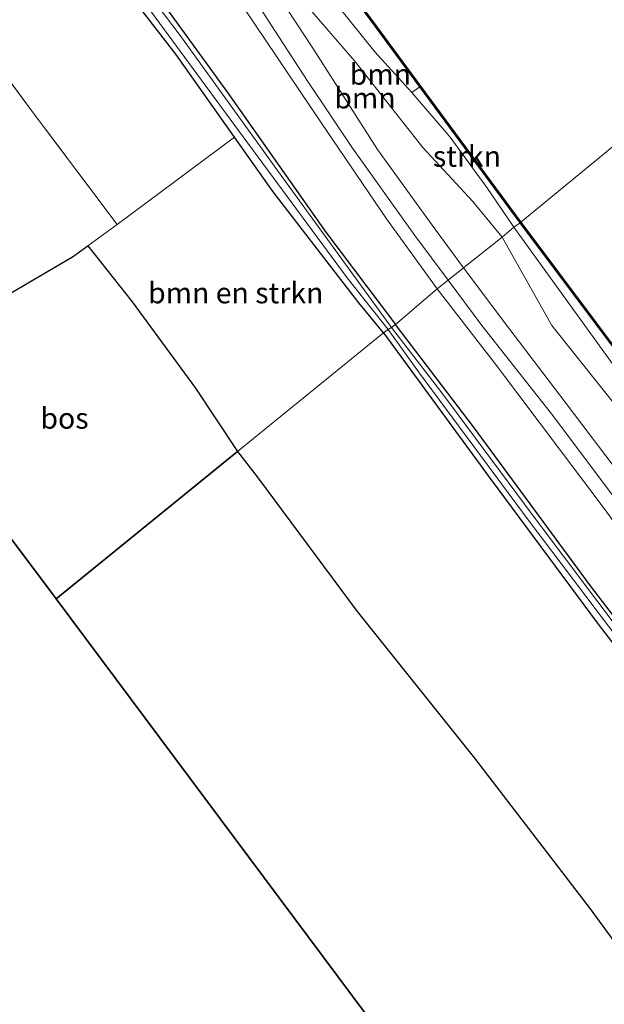
# Model space of a CAD drawing. Units: metres. Extents: x 160800 to 170001, y 393749 to 400000.
# Drawn here: x 169560 to 169630, y 397533 to 397651 of the extents above; entities that cross this region are included whole.
import ezdxf
from ezdxf.enums import TextEntityAlignment as Align

# ---------------------------------------------------------------- set-up
doc = ezdxf.new("R2010")
doc.units = ezdxf.units.M
doc.linetypes.add('IE-TERREINAFSCHEIDING', pattern=[10, 8, -2])
for name, color, linetype, lineweight in [('B-ME-GC-DAMWAND-GV-B6', 10, 'Continuous', 25), ('B-ME-GC-DAMWAND-L-B1', 10, 'Continuous', 25), ('B-ME-GR-BOMENSTRUIKEN-GV-B6', 93, 'Continuous', 18), ('B-ME-GR-BOOM-GV-B6', 93, 'Continuous', 18), ('B-ME-GR-BOS-GV-B6', 10, 'Continuous', 25), ('B-ME-GR-STRUIKEN-GV-B6', 93, 'Continuous', 18), ('B-ME-GW-INSTEEKWATERGANG-L-B1', 10, 'Continuous', 25), ('B-ME-GW-KRUINLIJN-L-B1', 93, 'Continuous', 18), ('B-ME-GW-TEENLIJN-L-B1', 93, 'Continuous', 18), ('B-ME-IE-GRONDWERKLIJN-GROND_INGERICHT-GV-B6', 253, 'Continuous', 18), ('B-ME-IE-HULPGEOMETRIE-L-B1', 53, 'Continuous', 18), ('B-ME-IE-TERREINAFSCHEIDING-RASTERHEKWERK-L-B1', 8, 'IE-TERREINAFSCHEIDING', 18), ('B-ME-KG-KADASTRAAL-OPNAMEDTMGRENS-L-B1', 10, 'Continuous', 25), ('B-ME-OB-WATERLIJN-L-B1', 133, 'OB-WATERLIJN', 18), ('B-ME-OG-WATER-GV-B6', 153, 'Continuous', 18), ('B-ME-VH-VERH_SOORT-HALF_VERHARDING-GV-B6', 8, 'IE-TERREINAFSCHEIDING-NATUURLIJK-HOUTWAL', 18)]:
    doc.layers.add(name, color=color, linetype=linetype, lineweight=lineweight)
doc.styles.add('NLCS-ISO', font='NLCS-ISO.TTF')
doc.linetypes.add('IE-TERREINAFSCHEIDING-NATUURLIJK-HOUTWAL', pattern='A,7,-1.5,[67,NLCS.SHX,S=0.75,R=45,X=0,Y=0],-1.5,7,-1.5,[70,NLCS.SHX,S=0.75,R=0,X=0,Y=0],-1.5', length=20)
doc.linetypes.add('OB-WATERLIJN', pattern='A,10,[32,NLCS.SHX,S=2,R=0,X=0,Y=0],-12', length=22)

msp = doc.modelspace()

# ---------------------------------------------------------------- linework, layer by layer
at = {"layer": 'B-ME-GC-DAMWAND-GV-B6'}
for points in [[(169619.619, 397626.369, 13.096), (169607.598, 397642.681, 12.69), (169602.251, 397649.937, 12.69), (169581.65, 397677.601, 12.69), (169581.73, 397677.661, 12.69), (169602.331, 397649.997, 12.69), (169607.678, 397642.741, 12.69), (169619.699, 397626.429, 12.69), (169619.619, 397626.369, 13.096)], [(169619.619, 397626.369, 13.096), (169619.699, 397626.429, 12.69), (169637.878, 397602.173, 12.62), (169661.78, 397569.841, 12.62), (169668.194, 397561.23, 12.62), (169681.051, 397543.981, 12.62), (169700.073, 397518.214, 12.62), (169728.345, 397479.975, 12.62), (169747.332, 397454.218, 12.62), (169760.804, 397436.007, 12.62), (169760.723, 397435.954, 12.9), (169757.412, 397440.424, 12.62), (169747.252, 397454.158, 12.62), (169728.265, 397479.915, 12.62), (169699.993, 397518.154, 12.62), (169680.971, 397543.921, 12.62), (169668.114, 397561.17, 12.62), (169661.7, 397569.781, 13.219), (169637.798, 397602.113, 13.12), (169619.619, 397626.369, 13.096)]]:
    msp.add_polyline3d(points, dxfattribs=at)
at = {"layer": 'B-ME-GC-DAMWAND-L-B1'}
for points in [[(169619.66, 397626.397, 13.096), (169602.291, 397649.967, 13.194), (169581.69, 397677.631, 13.198)], [(169760.753, 397435.991, 13.179), (169747.292, 397454.188, 13.26), (169728.305, 397479.945, 13.198), (169700.033, 397518.184, 13.215), (169681.011, 397543.951, 13.231), (169668.154, 397561.2, 12.817), (169661.74, 397569.811, 13.219), (169637.838, 397602.143, 13.12), (169619.671, 397626.382, 13.096)]]:
    msp.add_polyline3d(points, dxfattribs=at)
at = {"layer": 'B-ME-GR-BOMENSTRUIKEN-GV-B6'}
for points in [[(169585.734, 397598.979, 12.53), (169580.692, 397606.563, 12.495), (169573.098, 397616.907, 12.503), (169567.784, 397623.625, 12.633), (169571.328, 397626.178, 12.75), (169585.356, 397636.639, 12.683), (169590.007, 397630.068, 12.721), (169600.294, 397616.778, 12.832), (169603.22, 397613.175, 12.751), (169585.734, 397598.979, 12.53)], [(169691.7, 397481.275, 12.596), (169690.53, 397481.593, 12.563), (169689.406, 397481.113, 12.55), (169685.289, 397478.123, 12.55), (169678.532, 397473.107, 12.609), (169667.787, 397488.663, 12.583), (169654.116, 397507.731, 12.596), (169641.087, 397526.232, 12.579), (169627.985, 397544.173, 12.522), (169614.141, 397562.237, 12.485), (169600.088, 397579.806, 12.485), (169588.094, 397595.932, 12.53), (169585.734, 397598.979, 12.53), (169603.22, 397613.175, 12.751), (169616.009, 397595.731, 12.673), (169628.942, 397578.267, 12.604), (169641.799, 397561.618, 12.608), (169654.752, 397543.759, 12.764), (169668.797, 397524.491, 12.829), (169682.206, 397506.235, 12.817), (169695.501, 397488.327, 12.739), (169697.523, 397485.576, 12.751), (169691.7, 397481.275, 12.596)]]:
    msp.add_polyline3d(points, dxfattribs=at)
at = {"layer": 'B-ME-GR-BOOM-GV-B6'}
for points in [[(169455.23, 397832.262, 14.296), (169466.115, 397818.08, 14.288), (169478.541, 397801.116, 14.263), (169492.363, 397782.147, 14.123), (169507.847, 397761.82, 14.144), (169519.468, 397747.205, 14.082), (169528.432, 397734.934, 14.111), (169539.19, 397720.079, 14.078), (169552.381, 397701.927, 14.045), (169565.142, 397684.926, 13.955), (169572.573, 397674.896, 14.045), (169581.163, 397662.898, 14.09), (169588.324, 397652.295, 14.09), (169594.096, 397643.418, 14.16), (169599.533, 397635.298, 14.205), (169607.005, 397624.857, 14.296), (169610.98, 397619.488, 14.178), (169609.677, 397618.46, 14.239)], [(169609.677, 397618.46, 14.239), (169603.604, 397626.832, 14.255), (169595.807, 397638.325, 14.251), (169585.164, 397654.119, 14.185), (169576.631, 397665.812, 14.061), (169570.466, 397674.645, 14.16), (169562.318, 397685.983, 14.131), (169555.897, 397694.789, 14.148), (169543.349, 397711.534, 14.136), (169531.416, 397728.153, 14.164), (169519.729, 397743.638, 14.152), (169511.987, 397753.798, 14.214), (169503.012, 397765.479, 14.251), (169491.853, 397780.107, 14.242), (169485.031, 397788.792, 14.263), (169479.463, 397795.908, 14.329), (169473.757, 397803.439, 14.337), (169469.936, 397808.386, 14.399), (169462.229, 397816.416, 14.415), (169455.555, 397822.615, 14.423)], [(169455.555, 397822.615, 14.423), (169462.229, 397816.416, 14.415), (169469.936, 397808.386, 14.399), (169473.757, 397803.439, 14.337), (169479.463, 397795.908, 14.329), (169485.031, 397788.792, 14.263), (169491.853, 397780.107, 14.242), (169503.012, 397765.479, 14.251), (169511.987, 397753.798, 14.214), (169519.729, 397743.638, 14.152), (169531.416, 397728.153, 14.164), (169543.349, 397711.534, 14.136), (169555.897, 397694.789, 14.148), (169562.318, 397685.983, 14.131), (169570.466, 397674.645, 14.16), (169576.631, 397665.812, 14.061), (169585.164, 397654.119, 14.185), (169595.807, 397638.325, 14.251), (169603.604, 397626.832, 14.255), (169609.677, 397618.46, 14.239)], [(169453.666, 397815.727, 12.865), (169466.239, 397797.874, 12.877), (169475.609, 397786.423, 12.865), (169486.253, 397774.158, 12.84), (169500.64, 397755.833, 12.807), (169515.363, 397736.053, 12.832), (169529.98, 397715.661, 12.848), (169544.088, 397696.267, 12.828), (169556.689, 397679.572, 12.82), (169571.057, 397660.565, 12.795), (169584.526, 397641.979, 12.799), (169596.31, 397625.243, 12.795), (169604.665, 397614.203, 12.801), (169604.175, 397613.833, 11.423)], [(169609.677, 397618.46, 14.239), (169604.665, 397614.203, 12.801), (169596.31, 397625.243, 12.795), (169584.526, 397641.979, 12.799), (169571.057, 397660.565, 12.795), (169556.689, 397679.572, 12.82), (169544.088, 397696.267, 12.828), (169529.98, 397715.661, 12.848), (169515.363, 397736.053, 12.832), (169500.64, 397755.833, 12.807), (169486.253, 397774.158, 12.84), (169475.609, 397786.423, 12.865), (169466.239, 397797.874, 12.877), (169453.666, 397815.727, 12.865)], [(169604.175, 397613.833, 11.423), (169591.682, 397631.058, 11.274), (169578.844, 397648.809, 11.274), (169566.101, 397665.682, 11.274), (169552.563, 397683.716, 11.274), (169537.89, 397703.182, 11.274), (169523.168, 397723.251, 11.274), (169508.038, 397744.081, 11.274), (169495.158, 397761.609, 11.274), (169486.524, 397772.659, 11.274), (169480.727, 397779.164, 11.274), (169475.159, 397785.767, 11.274), (169465.043, 397798.71, 11.274), (169455.446, 397811.811, 11.274)], [(169617.463, 397624.668, 14.034), (169613.931, 397628.939, 14.242), (169607.931, 397635.379, 14.279), (169599.745, 397645.778, 14.234), (169592.9, 397653.759, 14.164), (169586.776, 397662.298, 14.176), (169589.497, 397663.404, 12.69), (169591.476, 397660.376, 12.69), (169596.106, 397654.446, 12.69), (169602.187, 397646.863, 12.69), (169606.638, 397641.984, 12.69), (169611.205, 397636.637, 12.622), (169615.629, 397630.589, 12.622), (169618.835, 397625.834, 12.624), (169617.463, 397624.668, 14.034)], [(169585.525, 397661.369, 14.106), (169586.776, 397662.298, 14.176), (169592.9, 397653.759, 14.164), (169599.745, 397645.778, 14.234), (169607.931, 397635.379, 14.279), (169613.931, 397628.939, 14.242), (169617.463, 397624.668, 14.034), (169612.81, 397620.969, 14.166), (169609.078, 397626.073, 14.275), (169602.512, 397635.16, 14.267), (169594.781, 397647.298, 14.189), (169585.525, 397661.369, 14.106)], [(169668.597, 397551.617, 14.276), (169664.1, 397560.152, 14.038), (169657.31, 397569.716, 14.006), (169634.579, 397600.047, 13.998), (169623.386, 397614.072, 13.993), (169617.463, 397624.668, 14.034), (169618.835, 397625.834, 12.624), (169631.709, 397608.028, 12.776), (169643.128, 397592.597, 12.776), (169656.696, 397574.855, 12.784), (169667.576, 397560.602, 12.878), (169669.025, 397558.109, 12.624), (169671.026, 397554.566, 12.624), (169668.597, 397551.617, 14.276)], [(169668.597, 397551.617, 14.276), (169666.782, 397550.357, 14.138), (169662.322, 397556.143, 14.104), (169652.655, 397568.369, 14.059), (169643.38, 397580.399, 14.063), (169632.77, 397594.64, 14.063), (169625.135, 397604.734, 14.063), (169618.112, 397613.911, 14.157), (169612.81, 397620.969, 14.166), (169617.463, 397624.668, 14.034), (169623.386, 397614.072, 13.993), (169634.579, 397600.047, 13.998), (169657.31, 397569.716, 14.006), (169664.1, 397560.152, 14.038), (169668.597, 397551.617, 14.276)], [(169674.702, 397531.139, 14.53), (169666.119, 397542.755, 14.424), (169654.454, 397558.51, 14.272), (169641.576, 397575.599, 14.17), (169629.778, 397591.96, 14.145), (169616.782, 397609.276, 14.207), (169609.677, 397618.46, 14.239), (169610.98, 397619.488, 14.178)], [(169610.98, 397619.488, 14.178), (169615.033, 397614.062, 14.133), (169623.352, 397603.5, 14.084), (169635.029, 397587.948, 14.1), (169647.079, 397572.032, 14.108), (169659.748, 397555.652, 14.178), (169672.184, 397539.756, 14.252), (169684.797, 397522.798, 14.264)], [(169665.832, 397531.562, 12.723), (169653.598, 397549.06, 12.661), (169641.776, 397564.933, 12.694), (169628.025, 397582.864, 12.71), (169614.03, 397601.942, 12.764), (169604.665, 397614.203, 12.801), (169609.677, 397618.46, 14.239)], [(169609.677, 397618.46, 14.239), (169616.782, 397609.276, 14.207), (169629.778, 397591.96, 14.145), (169641.576, 397575.599, 14.17), (169654.454, 397558.51, 14.272), (169666.119, 397542.755, 14.424), (169674.702, 397531.139, 14.53)], [(169666.802, 397529.693, 11.423), (169656.76, 397543.565, 11.423), (169645.817, 397558.17, 11.423), (169632.682, 397575.978, 11.423), (169621.16, 397591.258, 11.423), (169610.215, 397606.001, 11.423), (169604.175, 397613.833, 11.423), (169604.665, 397614.203, 12.801)], [(169604.665, 397614.203, 12.801), (169614.03, 397601.942, 12.764), (169628.025, 397582.864, 12.71), (169641.776, 397564.933, 12.694), (169653.598, 397549.06, 12.661), (169665.832, 397531.562, 12.723)]]:
    msp.add_polyline3d(points, dxfattribs=at)
at = {"layer": 'B-ME-GR-BOS-GV-B6'}
for points in [[(169585.734, 397598.979, 12.53), (169563.998, 397581.322, 12.846), (169543.731, 397608.261, 12.931), (169553.106, 397614.665, 12.992), (169558.788, 397618.104, 12.791), (169565.955, 397622.308, 12.573), (169567.784, 397623.625, 12.633), (169573.098, 397616.907, 12.503), (169580.692, 397606.563, 12.495), (169585.734, 397598.979, 12.53)], [(169678.532, 397473.107, 12.609), (169678.238, 397472.889, 12.612), (169672.512, 397468.616, 12.719), (169661.521, 397460.705, 12.821), (169656.474, 397457.33, 12.891), (169563.998, 397581.322, 12.846), (169585.734, 397598.979, 12.53), (169588.094, 397595.932, 12.53), (169600.088, 397579.806, 12.485), (169614.141, 397562.237, 12.485), (169627.985, 397544.173, 12.522), (169641.087, 397526.232, 12.579), (169654.116, 397507.731, 12.596), (169667.787, 397488.663, 12.583), (169678.532, 397473.107, 12.609)]]:
    msp.add_polyline3d(points, dxfattribs=at)
at = {"layer": 'B-ME-GR-STRUIKEN-GV-B6'}
for points in [[(169450.219, 397815.965, 12.778), (169465.309, 397796.206, 12.807), (169479.377, 397778.487, 12.844), (169489.557, 397765.813, 12.894), (169499.134, 397753.139, 12.857), (169507.856, 397741.282, 12.861), (169519.526, 397725.431, 12.857), (169529.362, 397711.933, 12.844), (169542.401, 397694.326, 12.881), (169553.489, 397679.171, 12.869), (169565.559, 397663.116, 12.737), (169578.334, 397646.56, 12.626), (169585.356, 397636.639, 12.683), (169571.328, 397626.178, 12.75)], [(169571.328, 397626.178, 12.75), (169561.384, 397639.388, 12.721), (169548.651, 397656.572, 12.865), (169537.023, 397672.392, 12.811), (169520.394, 397694.529, 12.807), (169504.932, 397715.24, 12.807), (169487.705, 397738.392, 12.902), (169468.858, 397763.651, 12.926), (169451.207, 397787.067, 12.82)], [(169573.885, 397653.758, 11.274), (169586.426, 397636.68, 11.274), (169598.879, 397619.761, 11.274), (169603.771, 397613.57, 11.423), (169603.22, 397613.175, 12.751), (169600.294, 397616.778, 12.832), (169590.007, 397630.068, 12.721), (169585.356, 397636.639, 12.683), (169578.334, 397646.56, 12.626), (169565.559, 397663.116, 12.737)], [(169618.835, 397625.834, 12.624), (169615.629, 397630.589, 12.622), (169611.205, 397636.637, 12.622), (169606.638, 397641.984, 12.69), (169607.598, 397642.681, 12.69), (169619.619, 397626.369, 13.096), (169618.835, 397625.834, 12.624)], [(169618.835, 397625.834, 12.624), (169619.619, 397626.369, 13.096), (169637.798, 397602.113, 13.12), (169661.7, 397569.781, 13.219), (169668.114, 397561.17, 12.62), (169667.576, 397560.602, 12.878), (169656.696, 397574.855, 12.784), (169643.128, 397592.597, 12.776), (169631.709, 397608.028, 12.776), (169618.835, 397625.834, 12.624)], [(169698.399, 397486.188, 11.423), (169697.523, 397485.576, 12.751), (169695.501, 397488.327, 12.739), (169682.206, 397506.235, 12.817), (169668.797, 397524.491, 12.829), (169654.752, 397543.759, 12.764), (169641.799, 397561.618, 12.608), (169628.942, 397578.267, 12.604), (169616.009, 397595.731, 12.673), (169603.22, 397613.175, 12.751), (169603.771, 397613.57, 11.423), (169607.423, 397608.506, 11.423), (169620.695, 397590.623, 11.423), (169637.001, 397569.068, 11.423), (169651.547, 397549.475, 11.423), (169668.02, 397526.734, 11.423), (169682.801, 397507.043, 11.423), (169693.777, 397492.488, 11.423), (169698.399, 397486.188, 11.423)]]:
    msp.add_polyline3d(points, dxfattribs=at)
at = {"layer": 'B-ME-GW-INSTEEKWATERGANG-L-B1'}
for points in [[(169381.753, 397911.848, 12.556), (169388.934, 397902.105, 12.602), (169403.026, 397883.389, 12.626), (169416.513, 397864.931, 12.647), (169430.246, 397846.744, 12.593), (169442.955, 397830.049, 12.77), (169453.666, 397815.727, 12.865), (169466.239, 397797.874, 12.877), (169475.609, 397786.423, 12.865), (169486.253, 397774.158, 12.84), (169500.64, 397755.833, 12.807), (169515.363, 397736.053, 12.832), (169529.98, 397715.661, 12.848), (169544.088, 397696.267, 12.828), (169556.689, 397679.572, 12.82), (169571.057, 397660.565, 12.795), (169584.526, 397641.979, 12.799), (169596.31, 397625.243, 12.795), (169604.665, 397614.203, 12.801)], [(169603.22, 397613.175, 12.751), (169600.294, 397616.778, 12.832), (169590.007, 397630.068, 12.721), (169585.356, 397636.639, 12.683), (169578.334, 397646.56, 12.626), (169565.559, 397663.116, 12.737), (169553.489, 397679.171, 12.869), (169542.401, 397694.326, 12.881), (169529.362, 397711.933, 12.844), (169519.526, 397725.431, 12.857), (169507.856, 397741.282, 12.861), (169499.134, 397753.139, 12.857), (169489.557, 397765.813, 12.894), (169479.377, 397778.487, 12.844), (169465.309, 397796.206, 12.807), (169450.219, 397815.965, 12.778), (169440.56, 397828.919, 12.766)], [(169828.508, 397315.289, 12.807), (169824.349, 397321.217, 12.751), (169812.933, 397336.406, 12.764), (169801.048, 397352.007, 12.76), (169788.92, 397367.843, 12.772), (169776.083, 397385.232, 12.862), (169765.068, 397400.312, 12.801), (169754.298, 397415.326, 12.743), (169741.312, 397432.421, 12.829), (169726.455, 397451.499, 12.887), (169710.347, 397473.015, 12.854), (169696.576, 397491.034, 12.817), (169681.532, 397510.555, 12.813), (169665.832, 397531.562, 12.723), (169653.598, 397549.06, 12.661), (169641.776, 397564.933, 12.694), (169628.025, 397582.864, 12.71), (169614.03, 397601.942, 12.764), (169604.665, 397614.203, 12.801)], [(169603.22, 397613.175, 12.751), (169616.009, 397595.731, 12.673), (169628.942, 397578.267, 12.604), (169641.799, 397561.618, 12.608), (169654.752, 397543.759, 12.764), (169668.797, 397524.491, 12.829), (169682.206, 397506.235, 12.817), (169695.501, 397488.327, 12.739), (169697.523, 397485.576, 12.751), (169703.64, 397477.256, 12.788), (169712.793, 397465.131, 12.78), (169725.251, 397448.7, 12.78), (169737.165, 397432.529, 12.755), (169748.675, 397416.263, 12.714), (169756.932, 397405.023, 12.694), (169763.724, 397395.756, 12.747), (169775.927, 397379.936, 12.764), (169788.661, 397362.413, 12.665), (169800.21, 397347.196, 12.69), (169812.708, 397330.647, 12.71), (169821.637, 397319.027, 12.739), (169826.016, 397313.499, 12.835)]]:
    msp.add_polyline3d(points, dxfattribs=at)
at = {"layer": 'B-ME-GW-KRUINLIJN-L-B1'}
for points in [[(169617.463, 397624.668, 14.034), (169613.931, 397628.939, 14.242), (169607.931, 397635.379, 14.279), (169599.745, 397645.778, 14.234), (169592.9, 397653.759, 14.164), (169586.776, 397662.298, 14.176), (169586.46, 397662.739, 14.177), (169582.581, 397668.19, 14.14), (169580.033, 397672.514, 14.131), (169573.08, 397681.803, 14.103), (169567.839, 397688.131, 14.037), (169567.21, 397689, 14.044), (169563.367, 397694.306, 14.086), (169551.37, 397709.704, 14.078), (169538.975, 397726.61, 14.086), (169527.964, 397741.531, 14.156), (169518.094, 397754.842, 14.197), (169516.051, 397758.655, 14.19), (169513.58, 397763.266, 14.181), (169507.417, 397771.888, 14.103), (169496.908, 397785.615, 14.123), (169482.633, 397804.593, 14.255), (169470.332, 397820.341, 14.329), (169464.653, 397827.612, 14.35)], [(169455.555, 397822.615, 14.423), (169462.229, 397816.416, 14.415), (169469.936, 397808.386, 14.399), (169473.757, 397803.439, 14.337), (169479.463, 397795.908, 14.329), (169485.031, 397788.792, 14.263), (169491.853, 397780.107, 14.242), (169503.012, 397765.479, 14.251), (169511.987, 397753.798, 14.214), (169519.729, 397743.638, 14.152), (169531.416, 397728.153, 14.164), (169543.349, 397711.534, 14.136), (169555.897, 397694.789, 14.148), (169562.318, 397685.983, 14.131), (169570.466, 397674.645, 14.16), (169576.631, 397665.812, 14.061), (169585.164, 397654.119, 14.185), (169595.807, 397638.325, 14.251), (169603.604, 397626.832, 14.255), (169609.677, 397618.46, 14.239)], [(169691.773, 397520.349, 14.301), (169681.445, 397534.481, 14.202), (169673.132, 397545.288, 14.276), (169668.597, 397551.617, 14.276), (169664.1, 397560.152, 14.038), (169657.31, 397569.716, 14.006), (169634.579, 397600.047, 13.998), (169623.386, 397614.072, 13.993), (169617.463, 397624.668, 14.034)], [(169609.677, 397618.46, 14.239), (169616.782, 397609.276, 14.207), (169629.778, 397591.96, 14.145), (169641.576, 397575.599, 14.17), (169654.454, 397558.51, 14.272), (169666.119, 397542.755, 14.424), (169674.702, 397531.139, 14.53)]]:
    msp.add_polyline3d(points, dxfattribs=at)
at = {"layer": 'B-ME-GW-TEENLIJN-L-B1'}
for points in [[(169606.638, 397641.984, 12.69), (169611.205, 397636.637, 12.622), (169615.629, 397630.589, 12.622), (169618.835, 397625.834, 12.624)], [(169618.835, 397625.834, 12.624), (169631.709, 397608.028, 12.776), (169643.128, 397592.597, 12.776), (169656.696, 397574.855, 12.784), (169667.576, 397560.602, 12.878)]]:
    msp.add_polyline3d(points, dxfattribs=at)
at = {"layer": 'B-ME-IE-GRONDWERKLIJN-GROND_INGERICHT-GV-B6'}
msp.add_polyline3d([(169543.731, 397608.261, 12.931), (169400.851, 397799.525, 12.762), (169415.265, 397810.016, 12.778), (169427.388, 397818.713, 12.774), (169437.395, 397805.313, 12.787), (169451.207, 397787.067, 12.82), (169468.858, 397763.651, 12.926), (169487.705, 397738.392, 12.902), (169504.932, 397715.24, 12.807), (169520.394, 397694.529, 12.807), (169537.023, 397672.392, 12.811), (169548.651, 397656.572, 12.865), (169561.384, 397639.388, 12.721), (169571.328, 397626.178, 12.75), (169567.784, 397623.625, 12.633), (169565.955, 397622.308, 12.573), (169558.788, 397618.104, 12.791), (169553.106, 397614.665, 12.992), (169543.731, 397608.261, 12.931)], dxfattribs=at)
at = {"layer": 'B-ME-IE-HULPGEOMETRIE-L-B1'}
msp.add_polyline3d([(169563.998, 397581.322, 12.846), (169585.734, 397598.979, 12.53), (169603.22, 397613.175, 12.751), (169603.771, 397613.57, 11.423), (169604.175, 397613.833, 11.423), (169604.665, 397614.203, 12.801), (169609.677, 397618.46, 14.239), (169610.98, 397619.488, 14.178), (169612.81, 397620.969, 14.166), (169617.463, 397624.668, 14.034), (169618.835, 397625.834, 12.624), (169619.619, 397626.369, 13.096), (169619.699, 397626.429, 12.69), (169638.31, 397641.725, 12.69), (169638.388, 397641.789, 13.108), (169640.852, 397643.789, 13.92), (169641.52, 397644.296, 13.999), (169642.215, 397644.848, 14.051), (169648.161, 397649.672, 14.075), (169649.614, 397650.982, 13.911)], dxfattribs=at)
at = {"layer": 'B-ME-IE-TERREINAFSCHEIDING-RASTERHEKWERK-L-B1'}
msp.add_polyline3d([(169543.731, 397608.261, 12.931), (169553.106, 397614.665, 12.992), (169558.788, 397618.104, 12.791), (169565.955, 397622.308, 12.573), (169567.784, 397623.625, 12.633), (169571.328, 397626.178, 12.75), (169561.384, 397639.388, 12.721), (169548.651, 397656.572, 12.865), (169537.023, 397672.392, 12.811), (169520.394, 397694.529, 12.807), (169504.932, 397715.24, 12.807), (169487.705, 397738.392, 12.902), (169468.858, 397763.651, 12.926), (169451.207, 397787.067, 12.82), (169437.395, 397805.313, 12.787), (169427.388, 397818.713, 12.774), (169415.265, 397810.016, 12.778), (169400.851, 397799.525, 12.762)], dxfattribs=at)
at = {"layer": 'B-ME-KG-KADASTRAAL-OPNAMEDTMGRENS-L-B1'}
for points in [[(169340.885, 397879.871, 12.478), (169392.372, 397810.905, 12.548), (169393.361, 397809.657, 12.569), (169394.048, 397808.655, 12.449), (169395.096, 397807.227, 13.103), (169399.582, 397801.292, 13.079), (169400.851, 397799.525, 12.762), (169543.731, 397608.261, 12.931), (169563.998, 397581.322, 12.846)], [(169563.998, 397581.322, 12.846), (169656.474, 397457.33, 12.891), (169656.943, 397456.855, 12.35), (169657.614, 397455.9, 12.35), (169658.365, 397454.803, 12.969), (169659.738, 397453.124, 12.944), (169660.894, 397451.461, 12.944), (169662.519, 397449.3, 12.784), (169663.092, 397448.622, 11.703), (169663.854, 397447.462, 11.703), (169664.292, 397446.957, 12.764), (169784.256, 397286.114, 12.86)]]:
    msp.add_polyline3d(points, dxfattribs=at)
at = {"layer": 'B-ME-OB-WATERLIJN-L-B1'}
for points in [[(169581.65, 397677.601, 12.69), (169602.251, 397649.937, 12.69), (169607.598, 397642.681, 12.69), (169606.638, 397641.984, 12.69), (169602.187, 397646.863, 12.69), (169596.106, 397654.446, 12.69)], [(169619.699, 397626.429, 12.69), (169607.678, 397642.741, 12.69), (169602.331, 397649.997, 12.69), (169581.73, 397677.661, 12.69)], [(169619.699, 397626.429, 12.69), (169637.878, 397602.173, 12.62), (169661.78, 397569.841, 12.62), (169668.194, 397561.23, 12.62), (169681.051, 397543.981, 12.62), (169700.073, 397518.214, 12.62), (169728.345, 397479.975, 12.62), (169747.332, 397454.218, 12.62), (169760.804, 397436.007, 12.62), (169760.93, 397435.836, 12.62), (169764.106, 397431.577, 12.62), (169771.5, 397421.661, 12.62), (169793.106, 397392.514, 12.62), (169799.09, 397384.475, 12.62), (169800.079, 397383.148, 12.62), (169799.999, 397383.088, 12.62), (169799.731, 397383.447, 12.621)]]:
    msp.add_polyline3d(points, dxfattribs=at)
at = {"layer": 'B-ME-OG-WATER-GV-B6'}
for points in [[(169455.446, 397811.811, 11.274), (169465.043, 397798.71, 11.274), (169475.159, 397785.767, 11.274), (169480.727, 397779.164, 11.274), (169486.524, 397772.659, 11.274), (169495.158, 397761.609, 11.274), (169508.038, 397744.081, 11.274), (169523.168, 397723.251, 11.274), (169537.89, 397703.182, 11.274), (169552.563, 397683.716, 11.274), (169566.101, 397665.682, 11.274), (169578.844, 397648.809, 11.274), (169591.682, 397631.058, 11.274), (169604.175, 397613.833, 11.423), (169603.771, 397613.57, 11.423)], [(169603.771, 397613.57, 11.423), (169598.879, 397619.761, 11.274), (169586.426, 397636.68, 11.274), (169573.885, 397653.758, 11.274), (169561.836, 397670.016, 11.274), (169549.754, 397685.897, 11.274), (169536.531, 397703.494, 11.274), (169524.316, 397720.331, 11.274), (169512.883, 397736.185, 11.274), (169501.063, 397752.43, 11.274), (169492.538, 397764.119, 11.274), (169485.081, 397773.305, 11.274), (169475.287, 397784.514, 11.274), (169459.324, 397805.212, 11.274)], [(169581.65, 397677.601, 12.69), (169602.251, 397649.937, 12.69), (169607.598, 397642.681, 12.69), (169606.638, 397641.984, 12.69), (169602.187, 397646.863, 12.69), (169596.106, 397654.446, 12.69)], [(169614.267, 397674.233, 12.69), (169638.31, 397641.725, 12.69), (169619.699, 397626.429, 12.69), (169607.678, 397642.741, 12.69), (169602.331, 397649.997, 12.69), (169581.73, 397677.661, 12.69)], [(169700.073, 397518.214, 12.62), (169681.051, 397543.981, 12.62), (169668.194, 397561.23, 12.62), (169661.78, 397569.841, 12.62), (169637.878, 397602.173, 12.62), (169619.699, 397626.429, 12.69), (169638.31, 397641.725, 12.69), (169658.693, 397614.321, 12.62), (169680.785, 397584.736, 12.62), (169702.803, 397554.896, 12.62), (169730.718, 397517.582, 12.62)], [(169668.02, 397526.734, 11.423), (169651.547, 397549.475, 11.423), (169637.001, 397569.068, 11.423), (169620.695, 397590.623, 11.423), (169607.423, 397608.506, 11.423), (169603.771, 397613.57, 11.423), (169604.175, 397613.833, 11.423), (169610.215, 397606.001, 11.423), (169621.16, 397591.258, 11.423), (169632.682, 397575.978, 11.423), (169645.817, 397558.17, 11.423), (169656.76, 397543.565, 11.423), (169666.802, 397529.693, 11.423)]]:
    msp.add_polyline3d(points, dxfattribs=at)
at = {"layer": 'B-ME-VH-VERH_SOORT-HALF_VERHARDING-GV-B6'}
for points in [[(169610.98, 397619.488, 14.178), (169607.005, 397624.857, 14.296), (169599.533, 397635.298, 14.205), (169594.096, 397643.418, 14.16), (169588.324, 397652.295, 14.09), (169581.163, 397662.898, 14.09), (169572.573, 397674.896, 14.045), (169565.142, 397684.926, 13.955), (169552.381, 397701.927, 14.045), (169539.19, 397720.079, 14.078), (169528.432, 397734.934, 14.111), (169519.468, 397747.205, 14.082), (169507.847, 397761.82, 14.144), (169492.363, 397782.147, 14.123), (169478.541, 397801.116, 14.263), (169466.115, 397818.08, 14.288), (169455.23, 397832.262, 14.296)], [(169460.259, 397830.02, 14.296), (169462.937, 397826.521, 14.306), (169471.7, 397815.073, 14.337), (169483.886, 397798.53, 14.21), (169496.415, 397781.549, 14.177), (169508.705, 397765.303, 14.111), (169514.681, 397757.399, 14.066), (169520.703, 397749.434, 14.02), (169532.253, 397734.084, 14.004), (169545.976, 397715.231, 13.996), (169560.044, 397696.824, 14), (169566.18, 397688.534, 14), (169571.839, 397680.89, 14), (169584.152, 397663.456, 14.094), (169585.525, 397661.369, 14.106), (169594.781, 397647.298, 14.189), (169602.512, 397635.16, 14.267), (169609.078, 397626.073, 14.275), (169612.81, 397620.969, 14.166), (169610.98, 397619.488, 14.178)], [(169684.797, 397522.798, 14.264), (169672.184, 397539.756, 14.252), (169659.748, 397555.652, 14.178), (169647.079, 397572.032, 14.108), (169635.029, 397587.948, 14.1), (169623.352, 397603.5, 14.084), (169615.033, 397614.062, 14.133), (169610.98, 397619.488, 14.178), (169612.81, 397620.969, 14.166), (169618.112, 397613.911, 14.157), (169625.135, 397604.734, 14.063), (169632.77, 397594.64, 14.063), (169643.38, 397580.399, 14.063), (169652.655, 397568.369, 14.059), (169662.322, 397556.143, 14.104), (169666.782, 397550.357, 14.138)]]:
    msp.add_polyline3d(points, dxfattribs=at)

# ---------------------------------------------------------------- texts
at = {"layer": 'B-ME-GR-BOMENSTRUIKEN-GV-B6', "ltscale": 0.2, "style": 'NLCS-ISO'}
msp.add_text('bmn en strkn', height=2.5, dxfattribs=at).set_placement((169585.5216, 397617.9739), align=Align.MIDDLE_CENTER)
at = {"layer": 'B-ME-GR-BOOM-GV-B6', "ltscale": 0.2, "style": 'NLCS-ISO'}
for p in [(169602.8517, 397644.1642), (169601.0088, 397641.3278)]:
    msp.add_text('bmn', height=2.5, dxfattribs=at).set_placement(p, align=Align.MIDDLE_CENTER)
at = {"layer": 'B-ME-GR-BOS-GV-B6', "ltscale": 0.2, "style": 'NLCS-ISO'}
msp.add_text('bos', height=2.5, dxfattribs=at).set_placement((169565, 397602.9527), align=Align.MIDDLE_CENTER)
at = {"layer": 'B-ME-GR-STRUIKEN-GV-B6', "ltscale": 0.2, "style": 'NLCS-ISO'}
msp.add_text('strkn', height=2.5, dxfattribs=at).set_placement((169613.2339, 397634.3346), align=Align.MIDDLE_CENTER)

doc.saveas('drawing.dxf')
